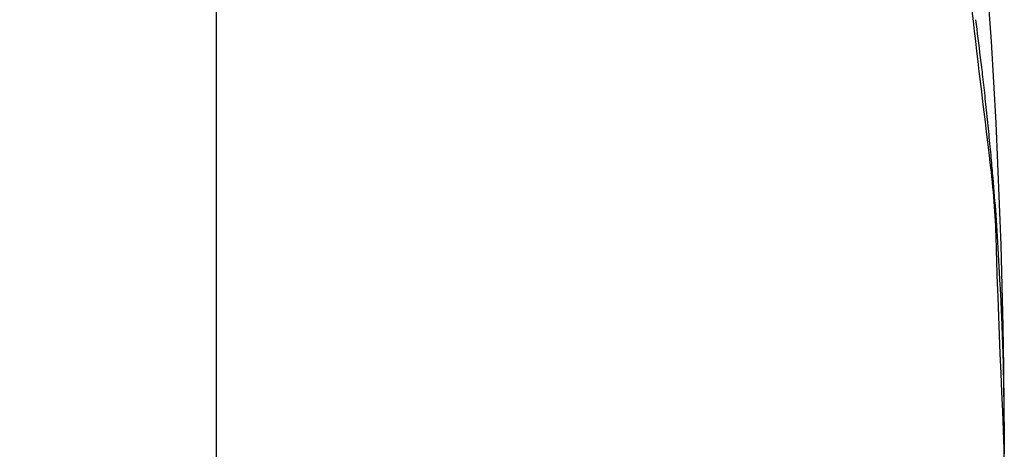
# Model space of a CAD drawing. Extents: x -426 to 1246, y -530 to 825.
# Drawn here: x -142 to -141, y 0 to 0 of the extents above; entities that cross this region are included whole.
import ezdxf

# ---------------------------------------------------------------- set-up
doc = ezdxf.new("R2010")
doc.units = 0
doc.header["$LTSCALE"] = 20
doc.layers.add('DETAIL', color=5, linetype='CONTINUOUS')
doc.layers.add('OUTLINE', color=3, linetype='CONTINUOUS')

msp = doc.modelspace()

# ---------------------------------------------------------------- linework, layer by layer
at = {"layer": 'DETAIL', "color": 5, "linetype": 'CONTINUOUS'}
for p, q in [((-142.05009, -3.10443), (-142.05009, 3.10443)), ((-141.28147, 0.43473), (-141.28265, 0.44496)), ((-141.28147, 0.43473), (-141.28265, 0.44496)), ((-141.2803, 0.4245), (-141.28147, 0.43473)), ((-141.28147, 0.43473), (-141.28147, 0.43473)), ((-141.2803, 0.4245), (-141.28147, 0.43473)), ((-141.28147, 0.43473), (-141.28147, 0.43473)), ((-141.2793, 0.43606), (-141.27871, 0.43126)), ((-141.2793, 0.43606), (-141.27871, 0.43126)), ((-141.27871, 0.43126), (-141.27811, 0.42648)), ((-141.27871, 0.43126), (-141.27811, 0.42648)), ((-141.27914, 0.41426), (-141.2803, 0.4245)), ((-141.27914, 0.41426), (-141.2803, 0.4245)), ((-141.27811, 0.42648), (-141.27811, 0.42648)), ((-141.27811, 0.42648), (-141.27751, 0.42171)), ((-141.27811, 0.42648), (-141.27811, 0.42648)), ((-141.27811, 0.42648), (-141.27751, 0.42171)), ((-141.27751, 0.42171), (-141.27691, 0.41694)), ((-141.27751, 0.42171), (-141.27691, 0.41694)), ((-141.27797, 0.40402), (-141.27914, 0.41426)), ((-141.27914, 0.41426), (-141.27914, 0.41426)), ((-141.27797, 0.40402), (-141.27914, 0.41426)), ((-141.27914, 0.41426), (-141.27914, 0.41426)), ((-141.27691, 0.41694), (-141.27691, 0.41694)), ((-141.27691, 0.41694), (-141.27631, 0.41213)), ((-141.27691, 0.41694), (-141.27691, 0.41694)), ((-141.27691, 0.41694), (-141.27631, 0.41213)), ((-141.27631, 0.41213), (-141.27572, 0.40737)), ((-141.27631, 0.41213), (-141.27572, 0.40737)), ((-141.27679, 0.39378), (-141.27797, 0.40402)), ((-141.27679, 0.39378), (-141.27797, 0.40402)), ((-141.27572, 0.40737), (-141.27572, 0.40737)), ((-141.27572, 0.40737), (-141.27513, 0.40267)), ((-141.27572, 0.40737), (-141.27572, 0.40737)), ((-141.27572, 0.40737), (-141.27513, 0.40267)), ((-141.27513, 0.40267), (-141.27452, 0.39773)), ((-141.27513, 0.40267), (-141.27452, 0.39773)), ((-141.27557, 0.38353), (-141.27679, 0.39378)), ((-141.27679, 0.39378), (-141.27679, 0.39378)), ((-141.27557, 0.38353), (-141.27679, 0.39378)), ((-141.27679, 0.39378), (-141.27679, 0.39378)), ((-141.27452, 0.39773), (-141.27452, 0.39773)), ((-141.27452, 0.39773), (-141.27388, 0.39247)), ((-141.27452, 0.39773), (-141.27452, 0.39773)), ((-141.27452, 0.39773), (-141.27388, 0.39247)), ((-141.27388, 0.39247), (-141.27332, 0.38795)), ((-141.27388, 0.39247), (-141.27332, 0.38795)), ((-141.27433, 0.37328), (-141.27557, 0.38353)), ((-141.27433, 0.37328), (-141.27557, 0.38353)), ((-141.27332, 0.38795), (-141.27332, 0.38795)), ((-141.27332, 0.38795), (-141.27297, 0.38508)), ((-141.27332, 0.38795), (-141.27332, 0.38795)), ((-141.27332, 0.38795), (-141.27297, 0.38508)), ((-141.27297, 0.38508), (-141.27272, 0.38298)), ((-141.27297, 0.38508), (-141.27272, 0.38298)), ((-141.27272, 0.38298), (-141.27272, 0.38298)), ((-141.27272, 0.38298), (-141.27243, 0.38057)), ((-141.27272, 0.38298), (-141.27272, 0.38298)), ((-141.27272, 0.38298), (-141.27243, 0.38057)), ((-141.27243, 0.38057), (-141.27212, 0.37792)), ((-141.27243, 0.38057), (-141.27212, 0.37792)), ((-141.27307, 0.36305), (-141.27433, 0.37328)), ((-141.27433, 0.37328), (-141.27433, 0.37328)), ((-141.27307, 0.36305), (-141.27433, 0.37328)), ((-141.27433, 0.37328), (-141.27433, 0.37328)), ((-141.27212, 0.37792), (-141.27212, 0.37792)), ((-141.27212, 0.37792), (-141.27181, 0.37532)), ((-141.27212, 0.37792), (-141.27212, 0.37792)), ((-141.27212, 0.37792), (-141.27181, 0.37532)), ((-141.27181, 0.37532), (-141.27151, 0.37274)), ((-141.27181, 0.37532), (-141.27151, 0.37274)), ((-141.27151, 0.37274), (-141.27151, 0.37274)), ((-141.27151, 0.37274), (-141.27121, 0.3701)), ((-141.27151, 0.37274), (-141.27151, 0.37274)), ((-141.27151, 0.37274), (-141.27121, 0.3701)), ((-141.27121, 0.3701), (-141.27091, 0.36741)), ((-141.27121, 0.3701), (-141.27091, 0.36741)), ((-141.2718, 0.35279), (-141.27307, 0.36305)), ((-141.2718, 0.35279), (-141.27307, 0.36305)), ((-141.27091, 0.36741), (-141.27091, 0.36741)), ((-141.27091, 0.36741), (-141.27061, 0.36466)), ((-141.27091, 0.36741), (-141.27091, 0.36741)), ((-141.27091, 0.36741), (-141.27061, 0.36466)), ((-141.27061, 0.36466), (-141.2703, 0.36187)), ((-141.27061, 0.36466), (-141.2703, 0.36187)), ((-141.2703, 0.36187), (-141.2703, 0.36187)), ((-141.2703, 0.36187), (-141.27, 0.35903)), ((-141.2703, 0.36187), (-141.2703, 0.36187)), ((-141.2703, 0.36187), (-141.27, 0.35903)), ((-141.27053, 0.34249), (-141.2718, 0.35279)), ((-141.2718, 0.35279), (-141.2718, 0.35279)), ((-141.27053, 0.34249), (-141.2718, 0.35279)), ((-141.2718, 0.35279), (-141.2718, 0.35279)), ((-141.27, 0.35903), (-141.2697, 0.35612)), ((-141.27, 0.35903), (-141.2697, 0.35612)), ((-141.2697, 0.35612), (-141.2697, 0.35612)), ((-141.2697, 0.35612), (-141.2694, 0.35318)), ((-141.2697, 0.35612), (-141.2697, 0.35612)), ((-141.2697, 0.35612), (-141.2694, 0.35318)), ((-141.2694, 0.35318), (-141.26909, 0.35019)), ((-141.2694, 0.35318), (-141.26909, 0.35019)), ((-141.26909, 0.35019), (-141.26909, 0.35019)), ((-141.26909, 0.35019), (-141.26879, 0.34717)), ((-141.26909, 0.35019), (-141.26909, 0.35019)), ((-141.26909, 0.35019), (-141.26879, 0.34717)), ((-141.26927, 0.33232), (-141.27053, 0.34249)), ((-141.26927, 0.33232), (-141.27053, 0.34249)), ((-141.26879, 0.34717), (-141.26848, 0.34412)), ((-141.26879, 0.34717), (-141.26848, 0.34412)), ((-141.26848, 0.34412), (-141.26848, 0.34412)), ((-141.26848, 0.34412), (-141.26817, 0.34105)), ((-141.26848, 0.34412), (-141.26848, 0.34412)), ((-141.26848, 0.34412), (-141.26817, 0.34105)), ((-141.26817, 0.34105), (-141.26786, 0.33797)), ((-141.26817, 0.34105), (-141.26786, 0.33797)), ((-141.26804, 0.32232), (-141.26927, 0.33232)), ((-141.26927, 0.33232), (-141.26927, 0.33232)), ((-141.26804, 0.32232), (-141.26927, 0.33232)), ((-141.26927, 0.33232), (-141.26927, 0.33232)), ((-141.26786, 0.33797), (-141.26786, 0.33797)), ((-141.26786, 0.33797), (-141.26755, 0.33487)), ((-141.26786, 0.33797), (-141.26786, 0.33797)), ((-141.26786, 0.33797), (-141.26755, 0.33487)), ((-141.26755, 0.33487), (-141.26723, 0.33177)), ((-141.26755, 0.33487), (-141.26723, 0.33177)), ((-141.26723, 0.33177), (-141.26723, 0.33177)), ((-141.26723, 0.33177), (-141.26691, 0.32867)), ((-141.26723, 0.33177), (-141.26723, 0.33177)), ((-141.26723, 0.33177), (-141.26691, 0.32867)), ((-141.26678, 0.3119), (-141.26804, 0.32232)), ((-141.26678, 0.3119), (-141.26804, 0.32232)), ((-141.26691, 0.32867), (-141.2666, 0.32557)), ((-141.26691, 0.32867), (-141.2666, 0.32557)), ((-141.2666, 0.32557), (-141.2666, 0.32557)), ((-141.2666, 0.32557), (-141.26628, 0.32249)), ((-141.2666, 0.32557), (-141.2666, 0.32557)), ((-141.2666, 0.32557), (-141.26628, 0.32249)), ((-141.26628, 0.32249), (-141.26596, 0.31942)), ((-141.26628, 0.32249), (-141.26596, 0.31942)), ((-141.26548, 0.3009), (-141.26678, 0.3119)), ((-141.26678, 0.3119), (-141.26678, 0.3119)), ((-141.26548, 0.3009), (-141.26678, 0.3119)), ((-141.26678, 0.3119), (-141.26678, 0.3119)), ((-141.26596, 0.31942), (-141.26596, 0.31942)), ((-141.26596, 0.31942), (-141.26564, 0.31638)), ((-141.26596, 0.31942), (-141.26596, 0.31942)), ((-141.26596, 0.31942), (-141.26564, 0.31638)), ((-141.26564, 0.31638), (-141.26533, 0.31336)), ((-141.26564, 0.31638), (-141.26533, 0.31336)), ((-141.26533, 0.31336), (-141.26533, 0.31336)), ((-141.26533, 0.31336), (-141.26503, 0.31038)), ((-141.26533, 0.31336), (-141.26533, 0.31336)), ((-141.26533, 0.31336), (-141.26503, 0.31038)), ((-141.26503, 0.31038), (-141.26473, 0.30743)), ((-141.26503, 0.31038), (-141.26473, 0.30743)), ((-141.26439, 0.29154), (-141.26548, 0.3009)), ((-141.26439, 0.29154), (-141.26548, 0.3009)), ((-141.26473, 0.30743), (-141.26473, 0.30743)), ((-141.26473, 0.30743), (-141.26444, 0.30452)), ((-141.26473, 0.30743), (-141.26473, 0.30743)), ((-141.26473, 0.30743), (-141.26444, 0.30452)), ((-141.26444, 0.30452), (-141.26416, 0.30166)), ((-141.26444, 0.30452), (-141.26416, 0.30166)), ((-141.26416, 0.30166), (-141.26416, 0.30166)), ((-141.26416, 0.30166), (-141.2639, 0.29885)), ((-141.26416, 0.30166), (-141.26416, 0.30166)), ((-141.26416, 0.30166), (-141.2639, 0.29885)), ((-141.26372, 0.28565), (-141.26439, 0.29154)), ((-141.26439, 0.29154), (-141.26439, 0.29154)), ((-141.26372, 0.28565), (-141.26439, 0.29154)), ((-141.26439, 0.29154), (-141.26439, 0.29154)), ((-141.2639, 0.29885), (-141.26364, 0.29609)), ((-141.2639, 0.29885), (-141.26364, 0.29609)), ((-141.26364, 0.29609), (-141.26364, 0.29609)), ((-141.26364, 0.29609), (-141.26339, 0.29337)), ((-141.26364, 0.29609), (-141.26364, 0.29609)), ((-141.26364, 0.29609), (-141.26339, 0.29337)), ((-141.26339, 0.29337), (-141.26316, 0.29071)), ((-141.26339, 0.29337), (-141.26316, 0.29071)), ((-141.26316, 0.29071), (-141.26316, 0.29071)), ((-141.26316, 0.29071), (-141.26293, 0.28811)), ((-141.26316, 0.29071), (-141.26316, 0.29071)), ((-141.26316, 0.29071), (-141.26293, 0.28811)), ((-141.26325, 0.28139), (-141.26372, 0.28565)), ((-141.26325, 0.28139), (-141.26372, 0.28565)), ((-141.26274, 0.27654), (-141.26325, 0.28139)), ((-141.26325, 0.28139), (-141.26325, 0.28139)), ((-141.26274, 0.27654), (-141.26325, 0.28139)), ((-141.26325, 0.28139), (-141.26325, 0.28139)), ((-141.26293, 0.28811), (-141.2627, 0.2855)), ((-141.26293, 0.28811), (-141.2627, 0.2855)), ((-141.2627, 0.2855), (-141.2627, 0.2855)), ((-141.2627, 0.2855), (-141.26248, 0.28286)), ((-141.2627, 0.2855), (-141.2627, 0.2855)), ((-141.2627, 0.2855), (-141.26248, 0.28286)), ((-141.26248, 0.28286), (-141.26227, 0.28045)), ((-141.26248, 0.28286), (-141.26227, 0.28045)), ((-141.26227, 0.28045), (-141.26227, 0.28045)), ((-141.26227, 0.28045), (-141.2621, 0.27836)), ((-141.26227, 0.28045), (-141.26227, 0.28045)), ((-141.26227, 0.28045), (-141.2621, 0.27836)), ((-141.26218, 0.27128), (-141.26274, 0.27654)), ((-141.26218, 0.27128), (-141.26274, 0.27654)), ((-141.26168, 0.26618), (-141.26218, 0.27128)), ((-141.26218, 0.27128), (-141.26218, 0.27128)), ((-141.26168, 0.26618), (-141.26218, 0.27128)), ((-141.26218, 0.27128), (-141.26218, 0.27128)), ((-141.2621, 0.27836), (-141.26186, 0.27555)), ((-141.2621, 0.27836), (-141.26186, 0.27555)), ((-141.26186, 0.27555), (-141.26186, 0.27555)), ((-141.26186, 0.27555), (-141.26148, 0.27116)), ((-141.26186, 0.27555), (-141.26186, 0.27555)), ((-141.26186, 0.27555), (-141.26148, 0.27116)), ((-141.26148, 0.27116), (-141.26105, 0.26608)), ((-141.26148, 0.27116), (-141.26105, 0.26608)), ((-141.26121, 0.26122), (-141.26168, 0.26618)), ((-141.26121, 0.26122), (-141.26168, 0.26618)), ((-141.26076, 0.25624), (-141.26121, 0.26122)), ((-141.26121, 0.26122), (-141.26121, 0.26122)), ((-141.26076, 0.25624), (-141.26121, 0.26122)), ((-141.26121, 0.26122), (-141.26121, 0.26122)), ((-141.26105, 0.26608), (-141.26105, 0.26608)), ((-141.26105, 0.26608), (-141.26064, 0.26134)), ((-141.26105, 0.26608), (-141.26105, 0.26608)), ((-141.26105, 0.26608), (-141.26064, 0.26134)), ((-141.26064, 0.26134), (-141.26026, 0.25682)), ((-141.26064, 0.26134), (-141.26026, 0.25682)), ((-141.26034, 0.25125), (-141.26076, 0.25624)), ((-141.26034, 0.25125), (-141.26076, 0.25624)), ((-141.25996, 0.24629), (-141.26034, 0.25125)), ((-141.26034, 0.25125), (-141.26034, 0.25125)), ((-141.25996, 0.24629), (-141.26034, 0.25125)), ((-141.26034, 0.25125), (-141.26034, 0.25125)), ((-141.26026, 0.25682), (-141.26026, 0.25682)), ((-141.26026, 0.25682), (-141.25988, 0.2522)), ((-141.26026, 0.25682), (-141.26026, 0.25682)), ((-141.26026, 0.25682), (-141.25988, 0.2522)), ((-141.25988, 0.2522), (-141.2595, 0.24747)), ((-141.25988, 0.2522), (-141.2595, 0.24747)), ((-141.25962, 0.24136), (-141.25996, 0.24629)), ((-141.25962, 0.24136), (-141.25996, 0.24629)), ((-141.25932, 0.23648), (-141.25962, 0.24136)), ((-141.25962, 0.24136), (-141.25962, 0.24136)), ((-141.25932, 0.23648), (-141.25962, 0.24136)), ((-141.25962, 0.24136), (-141.25962, 0.24136)), ((-141.2595, 0.24747), (-141.2595, 0.24747)), ((-141.2595, 0.24747), (-141.25912, 0.24267)), ((-141.2595, 0.24747), (-141.2595, 0.24747)), ((-141.2595, 0.24747), (-141.25912, 0.24267)), ((-141.25912, 0.24267), (-141.25875, 0.23774)), ((-141.25912, 0.24267), (-141.25875, 0.23774)), ((-141.25906, 0.23159), (-141.25932, 0.23648)), ((-141.25906, 0.23159), (-141.25932, 0.23648)), ((-141.25882, 0.22669), (-141.25906, 0.23159)), ((-141.25906, 0.23159), (-141.25906, 0.23159)), ((-141.25882, 0.22669), (-141.25906, 0.23159)), ((-141.25906, 0.23159), (-141.25906, 0.23159)), ((-141.25875, 0.23774), (-141.25875, 0.23774)), ((-141.25875, 0.23774), (-141.25838, 0.23264)), ((-141.25875, 0.23774), (-141.25875, 0.23774)), ((-141.25875, 0.23774), (-141.25838, 0.23264)), ((-141.25838, 0.23264), (-141.25801, 0.22733)), ((-141.25838, 0.23264), (-141.25801, 0.22733)), ((-141.25862, 0.22189), (-141.25882, 0.22669)), ((-141.25862, 0.22189), (-141.25882, 0.22669)), ((-141.25845, 0.21724), (-141.25862, 0.22189)), ((-141.25862, 0.22189), (-141.25862, 0.22189)), ((-141.25845, 0.21724), (-141.25862, 0.22189)), ((-141.25862, 0.22189), (-141.25862, 0.22189)), ((-141.25801, 0.22733), (-141.25801, 0.22733)), ((-141.25801, 0.22733), (-141.25765, 0.22178)), ((-141.25801, 0.22733), (-141.25801, 0.22733)), ((-141.25801, 0.22733), (-141.25765, 0.22178)), ((-141.25765, 0.22178), (-141.25729, 0.21603)), ((-141.25765, 0.22178), (-141.25729, 0.21603)), ((-141.25828, 0.21227), (-141.25845, 0.21724)), ((-141.25828, 0.21227), (-141.25845, 0.21724)), ((-141.25811, 0.20685), (-141.25828, 0.21227)), ((-141.25828, 0.21227), (-141.25828, 0.21227)), ((-141.25811, 0.20685), (-141.25828, 0.21227)), ((-141.25828, 0.21227), (-141.25828, 0.21227)), ((-141.25729, 0.21603), (-141.25729, 0.21603)), ((-141.25729, 0.21603), (-141.25694, 0.21012)), ((-141.25729, 0.21603), (-141.25729, 0.21603)), ((-141.25729, 0.21603), (-141.25694, 0.21012)), ((-141.25694, 0.21012), (-141.25659, 0.20405)), ((-141.25694, 0.21012), (-141.25659, 0.20405)), ((-141.25799, 0.20267), (-141.25811, 0.20685)), ((-141.25799, 0.20267), (-141.25811, 0.20685)), ((-141.25792, 0.20017), (-141.25799, 0.20267)), ((-141.25799, 0.20267), (-141.25799, 0.20267)), ((-141.25792, 0.20017), (-141.25799, 0.20267)), ((-141.25799, 0.20267), (-141.25799, 0.20267)), ((-141.25771, 0.19309), (-141.25792, 0.20017)), ((-141.25771, 0.19309), (-141.25792, 0.20017)), ((-141.25659, 0.20405), (-141.25659, 0.20405)), ((-141.25659, 0.20405), (-141.25623, 0.19787)), ((-141.25659, 0.20405), (-141.25659, 0.20405)), ((-141.25659, 0.20405), (-141.25623, 0.19787)), ((-141.25718, 0.17617), (-141.25771, 0.19309)), ((-141.25771, 0.19309), (-141.25771, 0.19309)), ((-141.25718, 0.17617), (-141.25771, 0.19309)), ((-141.25771, 0.19309), (-141.25771, 0.19309)), ((-141.25623, 0.19787), (-141.25589, 0.19169)), ((-141.25623, 0.19787), (-141.25589, 0.19169)), ((-141.25589, 0.19169), (-141.25589, 0.19169)), ((-141.25589, 0.19169), (-141.25556, 0.18558)), ((-141.25589, 0.19169), (-141.25589, 0.19169)), ((-141.25589, 0.19169), (-141.25556, 0.18558)), ((-141.25556, 0.18558), (-141.25521, 0.17924)), ((-141.25556, 0.18558), (-141.25521, 0.17924)), ((-141.25646, 0.15465), (-141.25718, 0.17617)), ((-141.25646, 0.15465), (-141.25718, 0.17617)), ((-141.25521, 0.17924), (-141.25521, 0.17924)), ((-141.25521, 0.17924), (-141.25485, 0.17261)), ((-141.25521, 0.17924), (-141.25521, 0.17924)), ((-141.25521, 0.17924), (-141.25485, 0.17261)), ((-141.25485, 0.17261), (-141.25455, 0.16701)), ((-141.25485, 0.17261), (-141.25455, 0.16701)), ((-141.25455, 0.16701), (-141.25455, 0.16701)), ((-141.25455, 0.16701), (-141.25436, 0.16353)), ((-141.25455, 0.16701), (-141.25455, 0.16701)), ((-141.25455, 0.16701), (-141.25436, 0.16353)), ((-141.25436, 0.16353), (-141.25423, 0.16106)), ((-141.25436, 0.16353), (-141.25423, 0.16106)), ((-141.25423, 0.16106), (-141.25423, 0.16106)), ((-141.25423, 0.16106), (-141.25408, 0.15827)), ((-141.25423, 0.16106), (-141.25423, 0.16106)), ((-141.25423, 0.16106), (-141.25408, 0.15827)), ((-141.25572, 0.13476), (-141.25646, 0.15465)), ((-141.25646, 0.15465), (-141.25646, 0.15465)), ((-141.25572, 0.13476), (-141.25646, 0.15465)), ((-141.25646, 0.15465), (-141.25646, 0.15465)), ((-141.25408, 0.15827), (-141.25392, 0.15525)), ((-141.25408, 0.15827), (-141.25392, 0.15525)), ((-141.25392, 0.15525), (-141.25392, 0.15525)), ((-141.25392, 0.15525), (-141.25376, 0.15237)), ((-141.25392, 0.15525), (-141.25392, 0.15525)), ((-141.25392, 0.15525), (-141.25376, 0.15237)), ((-141.25376, 0.15237), (-141.25362, 0.14961)), ((-141.25376, 0.15237), (-141.25362, 0.14961)), ((-141.25362, 0.14961), (-141.25362, 0.14961)), ((-141.25362, 0.14961), (-141.25348, 0.14686)), ((-141.25362, 0.14961), (-141.25362, 0.14961)), ((-141.25362, 0.14961), (-141.25348, 0.14686)), ((-141.25348, 0.14686), (-141.25335, 0.14413)), ((-141.25348, 0.14686), (-141.25335, 0.14413)), ((-141.25335, 0.14413), (-141.25335, 0.14413)), ((-141.25335, 0.14413), (-141.25323, 0.14147)), ((-141.25335, 0.14413), (-141.25335, 0.14413)), ((-141.25335, 0.14413), (-141.25323, 0.14147)), ((-141.25323, 0.14147), (-141.25311, 0.13885)), ((-141.25323, 0.14147), (-141.25311, 0.13885)), ((-141.25496, 0.11606), (-141.25572, 0.13476)), ((-141.25496, 0.11606), (-141.25572, 0.13476)), ((-141.25311, 0.13885), (-141.25311, 0.13885)), ((-141.25311, 0.13885), (-141.25301, 0.13629)), ((-141.25311, 0.13885), (-141.25311, 0.13885)), ((-141.25311, 0.13885), (-141.25301, 0.13629)), ((-141.25301, 0.13629), (-141.25291, 0.13377)), ((-141.25301, 0.13629), (-141.25291, 0.13377)), ((-141.25291, 0.13377), (-141.25291, 0.13377)), ((-141.25291, 0.13377), (-141.25282, 0.13129)), ((-141.25291, 0.13377), (-141.25291, 0.13377)), ((-141.25291, 0.13377), (-141.25282, 0.13129)), ((-141.25282, 0.13129), (-141.25273, 0.12885)), ((-141.25282, 0.13129), (-141.25273, 0.12885)), ((-141.25273, 0.12885), (-141.25273, 0.12885)), ((-141.25273, 0.12885), (-141.25265, 0.12644)), ((-141.25273, 0.12885), (-141.25273, 0.12885)), ((-141.25273, 0.12885), (-141.25265, 0.12644)), ((-141.25265, 0.12644), (-141.25257, 0.12406)), ((-141.25265, 0.12644), (-141.25257, 0.12406)), ((-141.25257, 0.12406), (-141.25257, 0.12406)), ((-141.25257, 0.12406), (-141.2525, 0.1217)), ((-141.25257, 0.12406), (-141.25257, 0.12406)), ((-141.25257, 0.12406), (-141.2525, 0.1217)), ((-141.2525, 0.1217), (-141.25242, 0.11936)), ((-141.2525, 0.1217), (-141.25242, 0.11936)), ((-141.25417, 0.09688), (-141.25496, 0.11606)), ((-141.25496, 0.11606), (-141.25496, 0.11606)), ((-141.25417, 0.09688), (-141.25496, 0.11606)), ((-141.25496, 0.11606), (-141.25496, 0.11606)), ((-141.25242, 0.11936), (-141.25242, 0.11936)), ((-141.25242, 0.11936), (-141.25234, 0.11703)), ((-141.25242, 0.11936), (-141.25242, 0.11936)), ((-141.25242, 0.11936), (-141.25234, 0.11703)), ((-141.25234, 0.11703), (-141.25226, 0.11471)), ((-141.25234, 0.11703), (-141.25226, 0.11471)), ((-141.25226, 0.11471), (-141.25226, 0.11471)), ((-141.25226, 0.11471), (-141.25218, 0.11239)), ((-141.25226, 0.11471), (-141.25226, 0.11471)), ((-141.25226, 0.11471), (-141.25218, 0.11239)), ((-141.25218, 0.11239), (-141.25209, 0.11008)), ((-141.25218, 0.11239), (-141.25209, 0.11008)), ((-141.25209, 0.11008), (-141.25209, 0.11008)), ((-141.25209, 0.11008), (-141.25201, 0.10775)), ((-141.25209, 0.11008), (-141.25209, 0.11008)), ((-141.25209, 0.11008), (-141.25201, 0.10775)), ((-141.25201, 0.10775), (-141.25192, 0.1054)), ((-141.25201, 0.10775), (-141.25192, 0.1054)), ((-141.25192, 0.1054), (-141.25192, 0.1054)), ((-141.25192, 0.1054), (-141.25183, 0.10303)), ((-141.25192, 0.1054), (-141.25192, 0.1054)), ((-141.25192, 0.1054), (-141.25183, 0.10303)), ((-141.25183, 0.10303), (-141.25174, 0.10062)), ((-141.25183, 0.10303), (-141.25174, 0.10062)), ((-141.25174, 0.10062), (-141.25174, 0.10062)), ((-141.25174, 0.10062), (-141.25165, 0.09819)), ((-141.25174, 0.10062), (-141.25174, 0.10062)), ((-141.25174, 0.10062), (-141.25165, 0.09819)), ((-141.25334, 0.07737), (-141.25417, 0.09688)), ((-141.25334, 0.07737), (-141.25417, 0.09688)), ((-141.25165, 0.09819), (-141.25157, 0.0957)), ((-141.25165, 0.09819), (-141.25157, 0.0957)), ((-141.25157, 0.0957), (-141.25157, 0.0957)), ((-141.25157, 0.0957), (-141.25149, 0.09316)), ((-141.25157, 0.0957), (-141.25157, 0.0957)), ((-141.25157, 0.0957), (-141.25149, 0.09316)), ((-141.25149, 0.09316), (-141.25141, 0.09057)), ((-141.25149, 0.09316), (-141.25141, 0.09057)), ((-141.25141, 0.09057), (-141.25141, 0.09057)), ((-141.25141, 0.09057), (-141.25134, 0.08791)), ((-141.25141, 0.09057), (-141.25141, 0.09057)), ((-141.25141, 0.09057), (-141.25134, 0.08791)), ((-141.25134, 0.08791), (-141.25128, 0.08519)), ((-141.25134, 0.08791), (-141.25128, 0.08519)), ((-141.25128, 0.08519), (-141.25128, 0.08519)), ((-141.25128, 0.08519), (-141.25122, 0.08241)), ((-141.25128, 0.08519), (-141.25128, 0.08519)), ((-141.25128, 0.08519), (-141.25122, 0.08241)), ((-141.25122, 0.08241), (-141.25116, 0.0796)), ((-141.25122, 0.08241), (-141.25116, 0.0796)), ((-141.2525, 0.05797), (-141.25334, 0.07737)), ((-141.25334, 0.07737), (-141.25334, 0.07737)), ((-141.2525, 0.05797), (-141.25334, 0.07737)), ((-141.25334, 0.07737), (-141.25334, 0.07737)), ((-141.25116, 0.0796), (-141.25116, 0.0796)), ((-141.25116, 0.0796), (-141.2511, 0.07676)), ((-141.25116, 0.0796), (-141.25116, 0.0796)), ((-141.25116, 0.0796), (-141.2511, 0.07676)), ((-141.2511, 0.07676), (-141.25105, 0.07382)), ((-141.2511, 0.07676), (-141.25105, 0.07382)), ((-141.25105, 0.07382), (-141.25105, 0.07382)), ((-141.25105, 0.07382), (-141.251, 0.07075)), ((-141.25105, 0.07382), (-141.25105, 0.07382)), ((-141.25105, 0.07382), (-141.251, 0.07075)), ((-141.251, 0.07075), (-141.25096, 0.0679)), ((-141.251, 0.07075), (-141.25096, 0.0679)), ((-141.25096, 0.0679), (-141.25096, 0.0679)), ((-141.25096, 0.0679), (-141.25092, 0.06539)), ((-141.25096, 0.0679), (-141.25096, 0.0679)), ((-141.25096, 0.0679), (-141.25092, 0.06539)), ((-141.25092, 0.06539), (-141.25087, 0.06189)), ((-141.25092, 0.06539), (-141.25087, 0.06189)), ((-141.25087, 0.06189), (-141.25087, 0.06189)), ((-141.25087, 0.06189), (-141.25079, 0.05629)), ((-141.25087, 0.06189), (-141.25087, 0.06189)), ((-141.25087, 0.06189), (-141.25079, 0.05629)), ((-141.25168, 0.03866), (-141.2525, 0.05797)), ((-141.25168, 0.03866), (-141.2525, 0.05797)), ((-141.25079, 0.05629), (-141.2507, 0.04969)), ((-141.25079, 0.05629), (-141.2507, 0.04969)), ((-141.2507, 0.04969), (-141.2507, 0.04969)), ((-141.2507, 0.04969), (-141.25062, 0.0434)), ((-141.2507, 0.04969), (-141.2507, 0.04969)), ((-141.2507, 0.04969), (-141.25062, 0.0434)), ((-141.25062, 0.0434), (-141.25055, 0.03734)), ((-141.25062, 0.0434), (-141.25055, 0.03734)), ((-141.25088, 0.01934), (-141.25168, 0.03866)), ((-141.25168, 0.03866), (-141.25168, 0.03866)), ((-141.25088, 0.01934), (-141.25168, 0.03866)), ((-141.25168, 0.03866), (-141.25168, 0.03866)), ((-141.25055, 0.03734), (-141.25055, 0.03734)), ((-141.25055, 0.03734), (-141.25047, 0.03116)), ((-141.25055, 0.03734), (-141.25055, 0.03734)), ((-141.25055, 0.03734), (-141.25047, 0.03116)), ((-141.25047, 0.03116), (-141.25039, 0.02489)), ((-141.25047, 0.03116), (-141.25039, 0.02489)), ((-141.25039, 0.02489), (-141.25039, 0.02489)), ((-141.25039, 0.02489), (-141.25032, 0.01865)), ((-141.25039, 0.02489), (-141.25039, 0.02489)), ((-141.25039, 0.02489), (-141.25032, 0.01865)), ((-141.25009, 0), (-141.25088, 0.01934)), ((-141.25009, 0), (-141.25088, 0.01934)), ((-141.25032, 0.01865), (-141.25024, 0.01242)), ((-141.25032, 0.01865), (-141.25024, 0.01242)), ((-141.25024, 0.01242), (-141.25024, 0.01242)), ((-141.25024, 0.01242), (-141.25016, 0.00621)), ((-141.25024, 0.01242), (-141.25024, 0.01242)), ((-141.25024, 0.01242), (-141.25016, 0.00621)), ((-141.25009, 0), (-141.25088, -0.01934)), ((-141.25016, 0.00621), (-141.25009, 0)), ((-141.25016, 0.00621), (-141.25009, 0))]:
    msp.add_line(p, q, dxfattribs=at)
msp.add_arc((-147.77259, 0), 6.5225, 313.897398, 46.102602, dxfattribs=at)
msp.add_arc((-147.77259, 0), 6.5225, 313.897398, 46.102602, dxfattribs=at)
at = {"layer": 'OUTLINE', "color": 3, "linetype": 'CONTINUOUS'}
for p, q in [((-141.28147, 0.43473), (-141.28265, 0.44496)), ((-141.28147, 0.43473), (-141.28265, 0.44496)), ((-141.2803, 0.4245), (-141.28147, 0.43473)), ((-141.28147, 0.43473), (-141.28147, 0.43473)), ((-141.2803, 0.4245), (-141.28147, 0.43473)), ((-141.28147, 0.43473), (-141.28147, 0.43473)), ((-141.2793, 0.43606), (-141.27871, 0.43126)), ((-141.2793, 0.43606), (-141.27871, 0.43126)), ((-141.27871, 0.43126), (-141.27811, 0.42648)), ((-141.27871, 0.43126), (-141.27811, 0.42648)), ((-141.27914, 0.41426), (-141.2803, 0.4245)), ((-141.27914, 0.41426), (-141.2803, 0.4245)), ((-141.27811, 0.42648), (-141.27811, 0.42648)), ((-141.27811, 0.42648), (-141.27751, 0.42171)), ((-141.27811, 0.42648), (-141.27811, 0.42648)), ((-141.27811, 0.42648), (-141.27751, 0.42171)), ((-141.27751, 0.42171), (-141.27691, 0.41694)), ((-141.27751, 0.42171), (-141.27691, 0.41694)), ((-141.27797, 0.40402), (-141.27914, 0.41426)), ((-141.27914, 0.41426), (-141.27914, 0.41426)), ((-141.27797, 0.40402), (-141.27914, 0.41426)), ((-141.27914, 0.41426), (-141.27914, 0.41426)), ((-141.27691, 0.41694), (-141.27691, 0.41694)), ((-141.27691, 0.41694), (-141.27631, 0.41213)), ((-141.27691, 0.41694), (-141.27691, 0.41694)), ((-141.27691, 0.41694), (-141.27631, 0.41213)), ((-141.27631, 0.41213), (-141.27572, 0.40737)), ((-141.27631, 0.41213), (-141.27572, 0.40737)), ((-141.27679, 0.39378), (-141.27797, 0.40402)), ((-141.27679, 0.39378), (-141.27797, 0.40402)), ((-141.27572, 0.40737), (-141.27572, 0.40737)), ((-141.27572, 0.40737), (-141.27513, 0.40267)), ((-141.27572, 0.40737), (-141.27572, 0.40737)), ((-141.27572, 0.40737), (-141.27513, 0.40267)), ((-141.27513, 0.40267), (-141.27452, 0.39773)), ((-141.27513, 0.40267), (-141.27452, 0.39773)), ((-141.27557, 0.38353), (-141.27679, 0.39378)), ((-141.27679, 0.39378), (-141.27679, 0.39378)), ((-141.27557, 0.38353), (-141.27679, 0.39378)), ((-141.27679, 0.39378), (-141.27679, 0.39378)), ((-141.27452, 0.39773), (-141.27452, 0.39773)), ((-141.27452, 0.39773), (-141.27388, 0.39247)), ((-141.27452, 0.39773), (-141.27452, 0.39773)), ((-141.27452, 0.39773), (-141.27388, 0.39247)), ((-141.27388, 0.39247), (-141.27332, 0.38795)), ((-141.27388, 0.39247), (-141.27332, 0.38795)), ((-141.27433, 0.37328), (-141.27557, 0.38353)), ((-141.27433, 0.37328), (-141.27557, 0.38353)), ((-141.27332, 0.38795), (-141.27332, 0.38795)), ((-141.27332, 0.38795), (-141.27297, 0.38508)), ((-141.27332, 0.38795), (-141.27332, 0.38795)), ((-141.27332, 0.38795), (-141.27297, 0.38508)), ((-141.27297, 0.38508), (-141.27272, 0.38298)), ((-141.27297, 0.38508), (-141.27272, 0.38298)), ((-141.27272, 0.38298), (-141.27272, 0.38298)), ((-141.27272, 0.38298), (-141.27243, 0.38057)), ((-141.27272, 0.38298), (-141.27272, 0.38298)), ((-141.27272, 0.38298), (-141.27243, 0.38057)), ((-141.27243, 0.38057), (-141.27212, 0.37792)), ((-141.27243, 0.38057), (-141.27212, 0.37792)), ((-141.27307, 0.36305), (-141.27433, 0.37328)), ((-141.27433, 0.37328), (-141.27433, 0.37328)), ((-141.27307, 0.36305), (-141.27433, 0.37328)), ((-141.27433, 0.37328), (-141.27433, 0.37328)), ((-141.27212, 0.37792), (-141.27212, 0.37792)), ((-141.27212, 0.37792), (-141.27181, 0.37532)), ((-141.27212, 0.37792), (-141.27212, 0.37792)), ((-141.27212, 0.37792), (-141.27181, 0.37532)), ((-141.27181, 0.37532), (-141.27151, 0.37274)), ((-141.27181, 0.37532), (-141.27151, 0.37274)), ((-141.27151, 0.37274), (-141.27151, 0.37274)), ((-141.27151, 0.37274), (-141.27121, 0.3701)), ((-141.27151, 0.37274), (-141.27151, 0.37274)), ((-141.27151, 0.37274), (-141.27121, 0.3701)), ((-141.27121, 0.3701), (-141.27091, 0.36741)), ((-141.27121, 0.3701), (-141.27091, 0.36741)), ((-141.2718, 0.35279), (-141.27307, 0.36305)), ((-141.2718, 0.35279), (-141.27307, 0.36305)), ((-141.27091, 0.36741), (-141.27091, 0.36741)), ((-141.27091, 0.36741), (-141.27061, 0.36466)), ((-141.27091, 0.36741), (-141.27091, 0.36741)), ((-141.27091, 0.36741), (-141.27061, 0.36466)), ((-141.27061, 0.36466), (-141.2703, 0.36187)), ((-141.27061, 0.36466), (-141.2703, 0.36187)), ((-141.2703, 0.36187), (-141.2703, 0.36187)), ((-141.2703, 0.36187), (-141.27, 0.35903)), ((-141.2703, 0.36187), (-141.2703, 0.36187)), ((-141.2703, 0.36187), (-141.27, 0.35903)), ((-141.27053, 0.34249), (-141.2718, 0.35279)), ((-141.2718, 0.35279), (-141.2718, 0.35279)), ((-141.27053, 0.34249), (-141.2718, 0.35279)), ((-141.2718, 0.35279), (-141.2718, 0.35279)), ((-141.27, 0.35903), (-141.2697, 0.35612)), ((-141.27, 0.35903), (-141.2697, 0.35612)), ((-141.2697, 0.35612), (-141.2697, 0.35612)), ((-141.2697, 0.35612), (-141.2694, 0.35318)), ((-141.2697, 0.35612), (-141.2697, 0.35612)), ((-141.2697, 0.35612), (-141.2694, 0.35318)), ((-141.2694, 0.35318), (-141.26909, 0.35019)), ((-141.2694, 0.35318), (-141.26909, 0.35019)), ((-141.26909, 0.35019), (-141.26909, 0.35019)), ((-141.26909, 0.35019), (-141.26879, 0.34717)), ((-141.26909, 0.35019), (-141.26909, 0.35019)), ((-141.26909, 0.35019), (-141.26879, 0.34717)), ((-141.26927, 0.33232), (-141.27053, 0.34249)), ((-141.26927, 0.33232), (-141.27053, 0.34249)), ((-141.26879, 0.34717), (-141.26848, 0.34412)), ((-141.26879, 0.34717), (-141.26848, 0.34412)), ((-141.26848, 0.34412), (-141.26848, 0.34412)), ((-141.26848, 0.34412), (-141.26817, 0.34105)), ((-141.26848, 0.34412), (-141.26848, 0.34412)), ((-141.26848, 0.34412), (-141.26817, 0.34105)), ((-141.26817, 0.34105), (-141.26786, 0.33797)), ((-141.26817, 0.34105), (-141.26786, 0.33797)), ((-141.26804, 0.32232), (-141.26927, 0.33232)), ((-141.26927, 0.33232), (-141.26927, 0.33232)), ((-141.26804, 0.32232), (-141.26927, 0.33232)), ((-141.26927, 0.33232), (-141.26927, 0.33232)), ((-141.26786, 0.33797), (-141.26786, 0.33797)), ((-141.26786, 0.33797), (-141.26755, 0.33487)), ((-141.26786, 0.33797), (-141.26786, 0.33797)), ((-141.26786, 0.33797), (-141.26755, 0.33487)), ((-141.26755, 0.33487), (-141.26723, 0.33177)), ((-141.26755, 0.33487), (-141.26723, 0.33177)), ((-141.26723, 0.33177), (-141.26723, 0.33177)), ((-141.26723, 0.33177), (-141.26691, 0.32867)), ((-141.26723, 0.33177), (-141.26723, 0.33177)), ((-141.26723, 0.33177), (-141.26691, 0.32867)), ((-141.26678, 0.3119), (-141.26804, 0.32232)), ((-141.26678, 0.3119), (-141.26804, 0.32232)), ((-141.26691, 0.32867), (-141.2666, 0.32557)), ((-141.26691, 0.32867), (-141.2666, 0.32557)), ((-141.2666, 0.32557), (-141.2666, 0.32557)), ((-141.2666, 0.32557), (-141.26628, 0.32249)), ((-141.2666, 0.32557), (-141.2666, 0.32557)), ((-141.2666, 0.32557), (-141.26628, 0.32249)), ((-141.26628, 0.32249), (-141.26596, 0.31942)), ((-141.26628, 0.32249), (-141.26596, 0.31942)), ((-141.26548, 0.3009), (-141.26678, 0.3119)), ((-141.26678, 0.3119), (-141.26678, 0.3119)), ((-141.26548, 0.3009), (-141.26678, 0.3119)), ((-141.26678, 0.3119), (-141.26678, 0.3119)), ((-141.26596, 0.31942), (-141.26596, 0.31942)), ((-141.26596, 0.31942), (-141.26564, 0.31638)), ((-141.26596, 0.31942), (-141.26596, 0.31942)), ((-141.26596, 0.31942), (-141.26564, 0.31638)), ((-141.26564, 0.31638), (-141.26533, 0.31336)), ((-141.26564, 0.31638), (-141.26533, 0.31336)), ((-141.26533, 0.31336), (-141.26533, 0.31336)), ((-141.26533, 0.31336), (-141.26503, 0.31038)), ((-141.26533, 0.31336), (-141.26533, 0.31336)), ((-141.26533, 0.31336), (-141.26503, 0.31038)), ((-141.26503, 0.31038), (-141.26473, 0.30743)), ((-141.26503, 0.31038), (-141.26473, 0.30743)), ((-141.26439, 0.29154), (-141.26548, 0.3009)), ((-141.26439, 0.29154), (-141.26548, 0.3009)), ((-141.26473, 0.30743), (-141.26473, 0.30743)), ((-141.26473, 0.30743), (-141.26444, 0.30452)), ((-141.26473, 0.30743), (-141.26473, 0.30743)), ((-141.26473, 0.30743), (-141.26444, 0.30452)), ((-141.26444, 0.30452), (-141.26416, 0.30166)), ((-141.26444, 0.30452), (-141.26416, 0.30166)), ((-141.26416, 0.30166), (-141.26416, 0.30166)), ((-141.26416, 0.30166), (-141.2639, 0.29885)), ((-141.26416, 0.30166), (-141.26416, 0.30166)), ((-141.26416, 0.30166), (-141.2639, 0.29885)), ((-141.26372, 0.28565), (-141.26439, 0.29154)), ((-141.26439, 0.29154), (-141.26439, 0.29154)), ((-141.26372, 0.28565), (-141.26439, 0.29154)), ((-141.26439, 0.29154), (-141.26439, 0.29154)), ((-141.2639, 0.29885), (-141.26364, 0.29609)), ((-141.2639, 0.29885), (-141.26364, 0.29609)), ((-141.26364, 0.29609), (-141.26364, 0.29609)), ((-141.26364, 0.29609), (-141.26339, 0.29337)), ((-141.26364, 0.29609), (-141.26364, 0.29609)), ((-141.26364, 0.29609), (-141.26339, 0.29337)), ((-141.26339, 0.29337), (-141.26316, 0.29071)), ((-141.26339, 0.29337), (-141.26316, 0.29071)), ((-141.26316, 0.29071), (-141.26316, 0.29071)), ((-141.26316, 0.29071), (-141.26293, 0.28811)), ((-141.26316, 0.29071), (-141.26316, 0.29071)), ((-141.26316, 0.29071), (-141.26293, 0.28811)), ((-141.26325, 0.28139), (-141.26372, 0.28565)), ((-141.26325, 0.28139), (-141.26372, 0.28565)), ((-141.26274, 0.27654), (-141.26325, 0.28139)), ((-141.26325, 0.28139), (-141.26325, 0.28139)), ((-141.26274, 0.27654), (-141.26325, 0.28139)), ((-141.26325, 0.28139), (-141.26325, 0.28139)), ((-141.26293, 0.28811), (-141.2627, 0.2855)), ((-141.26293, 0.28811), (-141.2627, 0.2855)), ((-141.2627, 0.2855), (-141.2627, 0.2855)), ((-141.2627, 0.2855), (-141.26248, 0.28286)), ((-141.2627, 0.2855), (-141.2627, 0.2855)), ((-141.2627, 0.2855), (-141.26248, 0.28286)), ((-141.26248, 0.28286), (-141.26227, 0.28045)), ((-141.26248, 0.28286), (-141.26227, 0.28045)), ((-141.26227, 0.28045), (-141.26227, 0.28045)), ((-141.26227, 0.28045), (-141.2621, 0.27836)), ((-141.26227, 0.28045), (-141.26227, 0.28045)), ((-141.26227, 0.28045), (-141.2621, 0.27836)), ((-141.26218, 0.27128), (-141.26274, 0.27654)), ((-141.26218, 0.27128), (-141.26274, 0.27654)), ((-141.26168, 0.26618), (-141.26218, 0.27128)), ((-141.26218, 0.27128), (-141.26218, 0.27128)), ((-141.26168, 0.26618), (-141.26218, 0.27128)), ((-141.26218, 0.27128), (-141.26218, 0.27128)), ((-141.2621, 0.27836), (-141.26186, 0.27555)), ((-141.2621, 0.27836), (-141.26186, 0.27555)), ((-141.26186, 0.27555), (-141.26186, 0.27555)), ((-141.26186, 0.27555), (-141.26148, 0.27116)), ((-141.26186, 0.27555), (-141.26186, 0.27555)), ((-141.26186, 0.27555), (-141.26148, 0.27116)), ((-141.26148, 0.27116), (-141.26105, 0.26608)), ((-141.26148, 0.27116), (-141.26105, 0.26608)), ((-141.26121, 0.26122), (-141.26168, 0.26618)), ((-141.26121, 0.26122), (-141.26168, 0.26618)), ((-141.26076, 0.25624), (-141.26121, 0.26122)), ((-141.26121, 0.26122), (-141.26121, 0.26122)), ((-141.26076, 0.25624), (-141.26121, 0.26122)), ((-141.26121, 0.26122), (-141.26121, 0.26122)), ((-141.26105, 0.26608), (-141.26105, 0.26608)), ((-141.26105, 0.26608), (-141.26064, 0.26134)), ((-141.26105, 0.26608), (-141.26105, 0.26608)), ((-141.26105, 0.26608), (-141.26064, 0.26134)), ((-141.26064, 0.26134), (-141.26026, 0.25682)), ((-141.26064, 0.26134), (-141.26026, 0.25682)), ((-141.26034, 0.25125), (-141.26076, 0.25624)), ((-141.26034, 0.25125), (-141.26076, 0.25624)), ((-141.25996, 0.24629), (-141.26034, 0.25125)), ((-141.26034, 0.25125), (-141.26034, 0.25125)), ((-141.25996, 0.24629), (-141.26034, 0.25125)), ((-141.26034, 0.25125), (-141.26034, 0.25125)), ((-141.26026, 0.25682), (-141.26026, 0.25682)), ((-141.26026, 0.25682), (-141.25988, 0.2522)), ((-141.26026, 0.25682), (-141.26026, 0.25682)), ((-141.26026, 0.25682), (-141.25988, 0.2522)), ((-141.25988, 0.2522), (-141.2595, 0.24747)), ((-141.25988, 0.2522), (-141.2595, 0.24747)), ((-141.25962, 0.24136), (-141.25996, 0.24629)), ((-141.25962, 0.24136), (-141.25996, 0.24629)), ((-141.25932, 0.23648), (-141.25962, 0.24136)), ((-141.25962, 0.24136), (-141.25962, 0.24136)), ((-141.25932, 0.23648), (-141.25962, 0.24136)), ((-141.25962, 0.24136), (-141.25962, 0.24136)), ((-141.2595, 0.24747), (-141.2595, 0.24747)), ((-141.2595, 0.24747), (-141.25912, 0.24267)), ((-141.2595, 0.24747), (-141.2595, 0.24747)), ((-141.2595, 0.24747), (-141.25912, 0.24267)), ((-141.25912, 0.24267), (-141.25875, 0.23774)), ((-141.25912, 0.24267), (-141.25875, 0.23774)), ((-141.25906, 0.23159), (-141.25932, 0.23648)), ((-141.25906, 0.23159), (-141.25932, 0.23648)), ((-141.25882, 0.22669), (-141.25906, 0.23159)), ((-141.25906, 0.23159), (-141.25906, 0.23159)), ((-141.25882, 0.22669), (-141.25906, 0.23159)), ((-141.25906, 0.23159), (-141.25906, 0.23159)), ((-141.25875, 0.23774), (-141.25875, 0.23774)), ((-141.25875, 0.23774), (-141.25838, 0.23264)), ((-141.25875, 0.23774), (-141.25875, 0.23774)), ((-141.25875, 0.23774), (-141.25838, 0.23264)), ((-141.25838, 0.23264), (-141.25801, 0.22733)), ((-141.25838, 0.23264), (-141.25801, 0.22733)), ((-141.25862, 0.22189), (-141.25882, 0.22669)), ((-141.25862, 0.22189), (-141.25882, 0.22669)), ((-141.25845, 0.21724), (-141.25862, 0.22189)), ((-141.25862, 0.22189), (-141.25862, 0.22189)), ((-141.25845, 0.21724), (-141.25862, 0.22189)), ((-141.25862, 0.22189), (-141.25862, 0.22189)), ((-141.25801, 0.22733), (-141.25801, 0.22733)), ((-141.25801, 0.22733), (-141.25765, 0.22178)), ((-141.25801, 0.22733), (-141.25801, 0.22733)), ((-141.25801, 0.22733), (-141.25765, 0.22178)), ((-141.25765, 0.22178), (-141.25729, 0.21603)), ((-141.25765, 0.22178), (-141.25729, 0.21603)), ((-141.25828, 0.21227), (-141.25845, 0.21724)), ((-141.25828, 0.21227), (-141.25845, 0.21724)), ((-141.25811, 0.20685), (-141.25828, 0.21227)), ((-141.25828, 0.21227), (-141.25828, 0.21227)), ((-141.25811, 0.20685), (-141.25828, 0.21227)), ((-141.25828, 0.21227), (-141.25828, 0.21227)), ((-141.25729, 0.21603), (-141.25729, 0.21603)), ((-141.25729, 0.21603), (-141.25694, 0.21012)), ((-141.25729, 0.21603), (-141.25729, 0.21603)), ((-141.25729, 0.21603), (-141.25694, 0.21012)), ((-141.25694, 0.21012), (-141.25659, 0.20405)), ((-141.25694, 0.21012), (-141.25659, 0.20405)), ((-141.25799, 0.20267), (-141.25811, 0.20685)), ((-141.25799, 0.20267), (-141.25811, 0.20685)), ((-141.25792, 0.20017), (-141.25799, 0.20267)), ((-141.25799, 0.20267), (-141.25799, 0.20267)), ((-141.25792, 0.20017), (-141.25799, 0.20267)), ((-141.25799, 0.20267), (-141.25799, 0.20267)), ((-141.25771, 0.19309), (-141.25792, 0.20017)), ((-141.25771, 0.19309), (-141.25792, 0.20017)), ((-141.25659, 0.20405), (-141.25659, 0.20405)), ((-141.25659, 0.20405), (-141.25623, 0.19787)), ((-141.25659, 0.20405), (-141.25659, 0.20405)), ((-141.25659, 0.20405), (-141.25623, 0.19787)), ((-141.25718, 0.17617), (-141.25771, 0.19309)), ((-141.25771, 0.19309), (-141.25771, 0.19309)), ((-141.25718, 0.17617), (-141.25771, 0.19309)), ((-141.25771, 0.19309), (-141.25771, 0.19309)), ((-141.25623, 0.19787), (-141.25589, 0.19169)), ((-141.25623, 0.19787), (-141.25589, 0.19169)), ((-141.25589, 0.19169), (-141.25589, 0.19169)), ((-141.25589, 0.19169), (-141.25556, 0.18558)), ((-141.25589, 0.19169), (-141.25589, 0.19169)), ((-141.25589, 0.19169), (-141.25556, 0.18558)), ((-141.25556, 0.18558), (-141.25521, 0.17924)), ((-141.25556, 0.18558), (-141.25521, 0.17924)), ((-141.25646, 0.15465), (-141.25718, 0.17617)), ((-141.25646, 0.15465), (-141.25718, 0.17617)), ((-141.25521, 0.17924), (-141.25521, 0.17924)), ((-141.25521, 0.17924), (-141.25485, 0.17261)), ((-141.25521, 0.17924), (-141.25521, 0.17924)), ((-141.25521, 0.17924), (-141.25485, 0.17261)), ((-141.25485, 0.17261), (-141.25455, 0.16701)), ((-141.25485, 0.17261), (-141.25455, 0.16701)), ((-141.25455, 0.16701), (-141.25455, 0.16701)), ((-141.25455, 0.16701), (-141.25436, 0.16353)), ((-141.25455, 0.16701), (-141.25455, 0.16701)), ((-141.25455, 0.16701), (-141.25436, 0.16353)), ((-141.25436, 0.16353), (-141.25423, 0.16106)), ((-141.25436, 0.16353), (-141.25423, 0.16106)), ((-141.25423, 0.16106), (-141.25423, 0.16106)), ((-141.25423, 0.16106), (-141.25408, 0.15827)), ((-141.25423, 0.16106), (-141.25423, 0.16106)), ((-141.25423, 0.16106), (-141.25408, 0.15827)), ((-141.25572, 0.13476), (-141.25646, 0.15465)), ((-141.25646, 0.15465), (-141.25646, 0.15465)), ((-141.25572, 0.13476), (-141.25646, 0.15465)), ((-141.25646, 0.15465), (-141.25646, 0.15465)), ((-141.25408, 0.15827), (-141.25392, 0.15525)), ((-141.25408, 0.15827), (-141.25392, 0.15525)), ((-141.25392, 0.15525), (-141.25392, 0.15525)), ((-141.25392, 0.15525), (-141.25376, 0.15237)), ((-141.25392, 0.15525), (-141.25392, 0.15525)), ((-141.25392, 0.15525), (-141.25376, 0.15237)), ((-141.25376, 0.15237), (-141.25362, 0.14961)), ((-141.25376, 0.15237), (-141.25362, 0.14961)), ((-141.25362, 0.14961), (-141.25362, 0.14961)), ((-141.25362, 0.14961), (-141.25348, 0.14686)), ((-141.25362, 0.14961), (-141.25362, 0.14961)), ((-141.25362, 0.14961), (-141.25348, 0.14686)), ((-141.25348, 0.14686), (-141.25335, 0.14413)), ((-141.25348, 0.14686), (-141.25335, 0.14413)), ((-141.25335, 0.14413), (-141.25335, 0.14413)), ((-141.25335, 0.14413), (-141.25323, 0.14147)), ((-141.25335, 0.14413), (-141.25335, 0.14413)), ((-141.25335, 0.14413), (-141.25323, 0.14147)), ((-141.25323, 0.14147), (-141.25311, 0.13885)), ((-141.25323, 0.14147), (-141.25311, 0.13885)), ((-141.25496, 0.11606), (-141.25572, 0.13476)), ((-141.25496, 0.11606), (-141.25572, 0.13476)), ((-141.25311, 0.13885), (-141.25311, 0.13885)), ((-141.25311, 0.13885), (-141.25301, 0.13629)), ((-141.25311, 0.13885), (-141.25311, 0.13885)), ((-141.25311, 0.13885), (-141.25301, 0.13629)), ((-141.25301, 0.13629), (-141.25291, 0.13377)), ((-141.25301, 0.13629), (-141.25291, 0.13377)), ((-141.25291, 0.13377), (-141.25291, 0.13377)), ((-141.25291, 0.13377), (-141.25282, 0.13129)), ((-141.25291, 0.13377), (-141.25291, 0.13377)), ((-141.25291, 0.13377), (-141.25282, 0.13129)), ((-141.25282, 0.13129), (-141.25273, 0.12885)), ((-141.25282, 0.13129), (-141.25273, 0.12885)), ((-141.25273, 0.12885), (-141.25273, 0.12885)), ((-141.25273, 0.12885), (-141.25265, 0.12644)), ((-141.25273, 0.12885), (-141.25273, 0.12885)), ((-141.25273, 0.12885), (-141.25265, 0.12644)), ((-141.25265, 0.12644), (-141.25257, 0.12406)), ((-141.25265, 0.12644), (-141.25257, 0.12406)), ((-141.25257, 0.12406), (-141.25257, 0.12406)), ((-141.25257, 0.12406), (-141.2525, 0.1217)), ((-141.25257, 0.12406), (-141.25257, 0.12406)), ((-141.25257, 0.12406), (-141.2525, 0.1217)), ((-141.2525, 0.1217), (-141.25242, 0.11936)), ((-141.2525, 0.1217), (-141.25242, 0.11936)), ((-141.25417, 0.09688), (-141.25496, 0.11606)), ((-141.25496, 0.11606), (-141.25496, 0.11606)), ((-141.25417, 0.09688), (-141.25496, 0.11606)), ((-141.25496, 0.11606), (-141.25496, 0.11606)), ((-141.25242, 0.11936), (-141.25242, 0.11936)), ((-141.25242, 0.11936), (-141.25234, 0.11703)), ((-141.25242, 0.11936), (-141.25242, 0.11936)), ((-141.25242, 0.11936), (-141.25234, 0.11703)), ((-141.25234, 0.11703), (-141.25226, 0.11471)), ((-141.25234, 0.11703), (-141.25226, 0.11471)), ((-141.25226, 0.11471), (-141.25226, 0.11471)), ((-141.25226, 0.11471), (-141.25218, 0.11239)), ((-141.25226, 0.11471), (-141.25226, 0.11471)), ((-141.25226, 0.11471), (-141.25218, 0.11239)), ((-141.25218, 0.11239), (-141.25209, 0.11008)), ((-141.25218, 0.11239), (-141.25209, 0.11008)), ((-141.25209, 0.11008), (-141.25209, 0.11008)), ((-141.25209, 0.11008), (-141.25201, 0.10775)), ((-141.25209, 0.11008), (-141.25209, 0.11008)), ((-141.25209, 0.11008), (-141.25201, 0.10775)), ((-141.25201, 0.10775), (-141.25192, 0.1054)), ((-141.25201, 0.10775), (-141.25192, 0.1054)), ((-141.25192, 0.1054), (-141.25192, 0.1054)), ((-141.25192, 0.1054), (-141.25183, 0.10303)), ((-141.25192, 0.1054), (-141.25192, 0.1054)), ((-141.25192, 0.1054), (-141.25183, 0.10303)), ((-141.25183, 0.10303), (-141.25174, 0.10062)), ((-141.25183, 0.10303), (-141.25174, 0.10062)), ((-141.25174, 0.10062), (-141.25174, 0.10062)), ((-141.25174, 0.10062), (-141.25165, 0.09819)), ((-141.25174, 0.10062), (-141.25174, 0.10062)), ((-141.25174, 0.10062), (-141.25165, 0.09819)), ((-141.25334, 0.07737), (-141.25417, 0.09688)), ((-141.25334, 0.07737), (-141.25417, 0.09688)), ((-141.25165, 0.09819), (-141.25157, 0.0957)), ((-141.25165, 0.09819), (-141.25157, 0.0957)), ((-141.25157, 0.0957), (-141.25157, 0.0957)), ((-141.25157, 0.0957), (-141.25149, 0.09316)), ((-141.25157, 0.0957), (-141.25157, 0.0957)), ((-141.25157, 0.0957), (-141.25149, 0.09316)), ((-141.25149, 0.09316), (-141.25141, 0.09057)), ((-141.25149, 0.09316), (-141.25141, 0.09057)), ((-141.25141, 0.09057), (-141.25141, 0.09057)), ((-141.25141, 0.09057), (-141.25134, 0.08791)), ((-141.25141, 0.09057), (-141.25141, 0.09057)), ((-141.25141, 0.09057), (-141.25134, 0.08791)), ((-141.25134, 0.08791), (-141.25128, 0.08519)), ((-141.25134, 0.08791), (-141.25128, 0.08519)), ((-141.25128, 0.08519), (-141.25128, 0.08519)), ((-141.25128, 0.08519), (-141.25122, 0.08241)), ((-141.25128, 0.08519), (-141.25128, 0.08519)), ((-141.25128, 0.08519), (-141.25122, 0.08241)), ((-141.25122, 0.08241), (-141.25116, 0.0796)), ((-141.25122, 0.08241), (-141.25116, 0.0796)), ((-141.2525, 0.05797), (-141.25334, 0.07737)), ((-141.25334, 0.07737), (-141.25334, 0.07737)), ((-141.2525, 0.05797), (-141.25334, 0.07737)), ((-141.25334, 0.07737), (-141.25334, 0.07737)), ((-141.25116, 0.0796), (-141.25116, 0.0796)), ((-141.25116, 0.0796), (-141.2511, 0.07676)), ((-141.25116, 0.0796), (-141.25116, 0.0796)), ((-141.25116, 0.0796), (-141.2511, 0.07676)), ((-141.2511, 0.07676), (-141.25105, 0.07382)), ((-141.2511, 0.07676), (-141.25105, 0.07382)), ((-141.25105, 0.07382), (-141.25105, 0.07382)), ((-141.25105, 0.07382), (-141.251, 0.07075)), ((-141.25105, 0.07382), (-141.25105, 0.07382)), ((-141.25105, 0.07382), (-141.251, 0.07075)), ((-141.251, 0.07075), (-141.25096, 0.0679)), ((-141.251, 0.07075), (-141.25096, 0.0679)), ((-141.25096, 0.0679), (-141.25096, 0.0679)), ((-141.25096, 0.0679), (-141.25092, 0.06539)), ((-141.25096, 0.0679), (-141.25096, 0.0679)), ((-141.25096, 0.0679), (-141.25092, 0.06539)), ((-141.25092, 0.06539), (-141.25087, 0.06189)), ((-141.25092, 0.06539), (-141.25087, 0.06189)), ((-141.25087, 0.06189), (-141.25087, 0.06189)), ((-141.25087, 0.06189), (-141.25079, 0.05629)), ((-141.25087, 0.06189), (-141.25087, 0.06189)), ((-141.25087, 0.06189), (-141.25079, 0.05629)), ((-141.25168, 0.03866), (-141.2525, 0.05797)), ((-141.25168, 0.03866), (-141.2525, 0.05797)), ((-141.25079, 0.05629), (-141.2507, 0.04969)), ((-141.25079, 0.05629), (-141.2507, 0.04969)), ((-141.2507, 0.04969), (-141.2507, 0.04969)), ((-141.2507, 0.04969), (-141.25062, 0.0434)), ((-141.2507, 0.04969), (-141.2507, 0.04969)), ((-141.2507, 0.04969), (-141.25062, 0.0434)), ((-141.25062, 0.0434), (-141.25055, 0.03734)), ((-141.25062, 0.0434), (-141.25055, 0.03734)), ((-141.25088, 0.01934), (-141.25168, 0.03866)), ((-141.25168, 0.03866), (-141.25168, 0.03866)), ((-141.25088, 0.01934), (-141.25168, 0.03866)), ((-141.25168, 0.03866), (-141.25168, 0.03866)), ((-141.25055, 0.03734), (-141.25055, 0.03734)), ((-141.25055, 0.03734), (-141.25047, 0.03116)), ((-141.25055, 0.03734), (-141.25055, 0.03734)), ((-141.25055, 0.03734), (-141.25047, 0.03116)), ((-141.25047, 0.03116), (-141.25039, 0.02489)), ((-141.25047, 0.03116), (-141.25039, 0.02489)), ((-141.25039, 0.02489), (-141.25039, 0.02489)), ((-141.25039, 0.02489), (-141.25032, 0.01865)), ((-141.25039, 0.02489), (-141.25039, 0.02489)), ((-141.25039, 0.02489), (-141.25032, 0.01865)), ((-141.25009, 0), (-141.25088, 0.01934)), ((-141.25009, 0), (-141.25088, 0.01934)), ((-141.25032, 0.01865), (-141.25024, 0.01242)), ((-141.25032, 0.01865), (-141.25024, 0.01242)), ((-141.25024, 0.01242), (-141.25024, 0.01242)), ((-141.25024, 0.01242), (-141.25016, 0.00621)), ((-141.25024, 0.01242), (-141.25024, 0.01242)), ((-141.25024, 0.01242), (-141.25016, 0.00621)), ((-141.25009, 0), (-141.25088, -0.01934)), ((-141.25016, 0.00621), (-141.25009, 0)), ((-141.25016, 0.00621), (-141.25009, 0))]:
    msp.add_line(p, q, dxfattribs=at)
msp.add_arc((-147.77259, 0), 6.5225, 313.897398, 46.102602, dxfattribs=at)
msp.add_arc((-147.77259, 0), 6.5225, 313.897398, 46.102602, dxfattribs=at)

doc.saveas('drawing.dxf')
